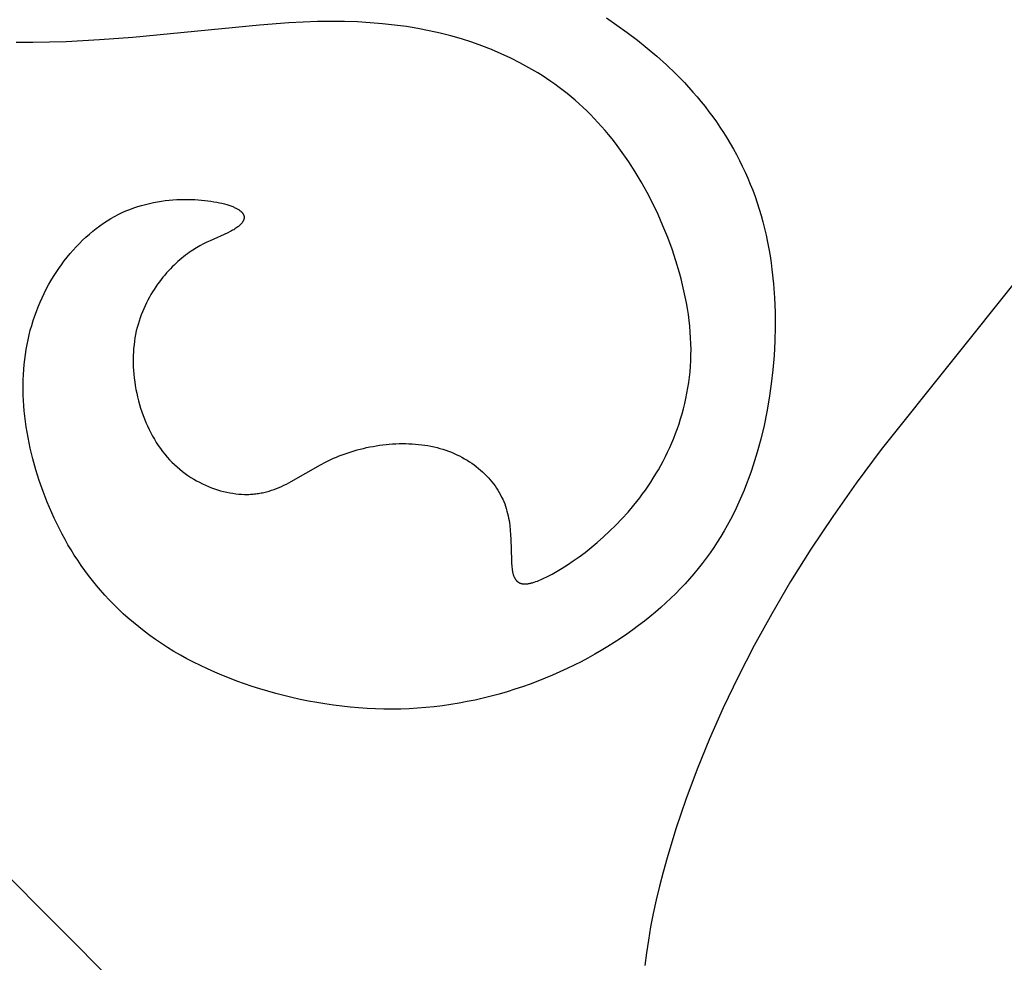
# Model space of a CAD drawing. Units: millimetres. Extents: x -56 to 56, y -80 to 87.
# Drawn here: x -20 to -5, y -52 to -38 of the extents above; entities that cross this region are included whole.
import ezdxf

# ---------------------------------------------------------------- set-up
doc = ezdxf.new("R2010")
doc.units = ezdxf.units.MM
doc.header["$MEASUREMENT"] = 0
doc.layers.add('Default', color=18, linetype='Continuous')

msp = doc.modelspace()

# ---------------------------------------------------------------- linework, layer by layer
at = {"layer": 'Default', "color": 5}
for p, q in [((-11.253, -38.131), (-11.1, -38.235)), ((-16.344, -38.234), (-18.204, -38.415)), ((-15.911, -38.202), (-16.344, -38.234)), ((-15.701, -38.191), (-15.911, -38.202)), ((-15.495, -38.184), (-15.701, -38.191)), ((-15.295, -38.181), (-15.495, -38.184)), ((-15.099, -38.183), (-15.295, -38.181)), ((-14.908, -38.189), (-15.099, -38.183)), ((-14.722, -38.2), (-14.908, -38.189)), ((-14.54, -38.215), (-14.722, -38.2)), ((-14.362, -38.234), (-14.54, -38.215)), ((-14.189, -38.258), (-14.362, -38.234)), ((-14.019, -38.285), (-14.189, -38.258)), ((-11.1, -38.235), (-10.948, -38.343)), ((-18.204, -38.415), (-18.69, -38.453)), ((-13.854, -38.317), (-14.019, -38.285)), ((-13.693, -38.354), (-13.854, -38.317)), ((-13.535, -38.394), (-13.693, -38.354)), ((-13.38, -38.438), (-13.535, -38.394)), ((-10.948, -38.343), (-10.8, -38.455)), ((-19.668, -38.49), (-19.913, -38.49)), ((-19.178, -38.479), (-19.668, -38.49)), ((-18.69, -38.453), (-19.178, -38.479)), ((-13.229, -38.486), (-13.38, -38.438)), ((-13.082, -38.539), (-13.229, -38.486)), ((-12.938, -38.595), (-13.082, -38.539)), ((-10.8, -38.455), (-10.654, -38.572)), ((-12.796, -38.655), (-12.938, -38.595)), ((-12.658, -38.719), (-12.796, -38.655)), ((-10.654, -38.572), (-10.512, -38.692)), ((-10.512, -38.692), (-10.374, -38.817)), ((-12.522, -38.787), (-12.658, -38.719)), ((-12.39, -38.86), (-12.522, -38.787)), ((-10.374, -38.817), (-10.24, -38.946)), ((-12.26, -38.936), (-12.39, -38.86)), ((-12.196, -38.976), (-12.26, -38.936)), ((-12.133, -39.017), (-12.196, -38.976)), ((-10.24, -38.946), (-10.11, -39.079)), ((-12.071, -39.06), (-12.133, -39.017)), ((-12.009, -39.103), (-12.071, -39.06)), ((-11.948, -39.148), (-12.009, -39.103)), ((-11.888, -39.193), (-11.948, -39.148)), ((-10.11, -39.079), (-9.985, -39.217)), ((-11.829, -39.24), (-11.888, -39.193)), ((-11.77, -39.289), (-11.829, -39.24)), ((-11.712, -39.338), (-11.77, -39.289)), ((-9.985, -39.217), (-9.925, -39.287)), ((-9.925, -39.287), (-9.865, -39.359)), ((-11.654, -39.389), (-11.712, -39.338)), ((-11.598, -39.441), (-11.654, -39.389)), ((-9.865, -39.359), (-9.807, -39.431)), ((-9.807, -39.431), (-9.75, -39.505)), ((-11.542, -39.494), (-11.598, -39.441)), ((-11.487, -39.548), (-11.542, -39.494)), ((-11.432, -39.604), (-11.487, -39.548)), ((-9.75, -39.505), (-9.695, -39.58)), ((-9.695, -39.58), (-9.64, -39.656)), ((-11.378, -39.662), (-11.432, -39.604)), ((-11.325, -39.72), (-11.378, -39.662)), ((-11.273, -39.78), (-11.325, -39.72)), ((-9.64, -39.656), (-9.588, -39.733)), ((-11.221, -39.842), (-11.273, -39.78)), ((-11.17, -39.904), (-11.221, -39.842)), ((-9.588, -39.733), (-9.536, -39.811)), ((-9.536, -39.811), (-9.486, -39.891)), ((-11.12, -39.969), (-11.17, -39.904)), ((-11.022, -40.102), (-11.12, -39.969)), ((-9.486, -39.891), (-9.438, -39.971)), ((-9.438, -39.971), (-9.391, -40.053)), ((-30.67, -40.084), (-15.821, -54.932)), ((-10.926, -40.24), (-11.022, -40.102)), ((-9.391, -40.053), (-9.346, -40.135)), ((-9.346, -40.135), (-9.302, -40.219)), ((-10.833, -40.385), (-10.926, -40.24)), ((-9.302, -40.219), (-9.26, -40.304)), ((-10.744, -40.535), (-10.833, -40.385)), ((-9.26, -40.304), (-9.219, -40.391)), ((-9.219, -40.391), (-9.18, -40.478)), ((-10.658, -40.691), (-10.744, -40.535)), ((-9.18, -40.478), (-9.143, -40.567)), ((-9.143, -40.567), (-9.108, -40.657)), ((-10.575, -40.85), (-10.658, -40.691)), ((-9.108, -40.657), (-9.074, -40.748)), ((-18.131, -40.897), (-18.073, -40.88)), ((-18.073, -40.88), (-18.015, -40.864)), ((-18.015, -40.864), (-17.957, -40.85)), ((-17.957, -40.85), (-17.899, -40.838)), ((-17.899, -40.838), (-17.842, -40.827)), ((-17.842, -40.827), (-17.784, -40.818)), ((-17.784, -40.818), (-17.727, -40.81)), ((-17.727, -40.81), (-17.67, -40.804)), ((-17.67, -40.804), (-17.614, -40.799)), ((-17.614, -40.799), (-17.558, -40.795)), ((-17.558, -40.795), (-17.504, -40.793)), ((-17.504, -40.793), (-17.449, -40.791)), ((-17.449, -40.791), (-17.396, -40.791)), ((-17.396, -40.791), (-17.344, -40.792)), ((-17.344, -40.792), (-17.293, -40.794)), ((-17.293, -40.794), (-17.243, -40.798)), ((-17.243, -40.798), (-17.194, -40.801)), ((-17.194, -40.801), (-17.147, -40.806)), ((-17.147, -40.806), (-17.1, -40.812)), ((-17.1, -40.812), (-17.056, -40.818)), ((-17.056, -40.818), (-17.013, -40.825)), ((-17.013, -40.825), (-16.972, -40.833)), ((-16.972, -40.833), (-16.932, -40.841)), ((-16.932, -40.841), (-16.895, -40.849)), ((-16.895, -40.849), (-16.859, -40.859)), ((-16.859, -40.859), (-16.825, -40.868)), ((-16.825, -40.868), (-16.794, -40.878)), ((-16.794, -40.878), (-16.764, -40.888)), ((-10.497, -41.014), (-10.575, -40.85)), ((-9.074, -40.748), (-9.042, -40.84)), ((-9.042, -40.84), (-9.012, -40.933)), ((-18.471, -41.043), (-18.416, -41.014)), ((-18.416, -41.014), (-18.36, -40.986)), ((-18.36, -40.986), (-18.303, -40.961)), ((-18.303, -40.961), (-18.246, -40.938)), ((-18.246, -40.938), (-18.189, -40.917)), ((-18.189, -40.917), (-18.131, -40.897)), ((-16.764, -40.888), (-16.737, -40.898)), ((-16.737, -40.898), (-16.725, -40.903)), ((-16.725, -40.903), (-16.713, -40.909)), ((-16.713, -40.909), (-16.701, -40.914)), ((-16.701, -40.914), (-16.69, -40.919)), ((-16.69, -40.919), (-16.679, -40.925)), ((-16.679, -40.925), (-16.67, -40.93)), ((-16.67, -40.93), (-16.66, -40.936)), ((-16.66, -40.936), (-16.651, -40.941)), ((-16.651, -40.941), (-16.643, -40.947)), ((-16.643, -40.947), (-16.635, -40.952)), ((-16.635, -40.952), (-16.627, -40.958)), ((-16.627, -40.958), (-16.624, -40.961)), ((-16.624, -40.961), (-16.62, -40.964)), ((-16.62, -40.964), (-16.617, -40.967)), ((-16.617, -40.967), (-16.614, -40.969)), ((-16.614, -40.969), (-16.611, -40.972)), ((-16.611, -40.972), (-16.608, -40.975)), ((-16.608, -40.975), (-16.605, -40.978)), ((-16.605, -40.978), (-16.603, -40.981)), ((-16.603, -40.981), (-16.6, -40.984)), ((-16.6, -40.984), (-16.597, -40.987)), ((-16.597, -40.987), (-16.595, -40.989)), ((-16.595, -40.989), (-16.593, -40.992)), ((-16.593, -40.992), (-16.591, -40.995)), ((-16.591, -40.995), (-16.589, -40.998)), ((-16.589, -40.998), (-16.587, -41.001)), ((-16.587, -41.001), (-16.585, -41.004)), ((-16.585, -41.004), (-16.583, -41.007)), ((-16.583, -41.007), (-16.582, -41.01)), ((-16.582, -41.01), (-16.58, -41.013)), ((-16.58, -41.013), (-16.579, -41.016)), ((-16.579, -41.016), (-16.577, -41.019)), ((-16.577, -41.019), (-16.576, -41.022)), ((-16.576, -41.022), (-16.575, -41.024)), ((-16.575, -41.024), (-16.574, -41.027)), ((-10.424, -41.181), (-10.497, -41.014)), ((-9.012, -40.933), (-8.984, -41.028)), ((-18.687, -41.179), (-18.634, -41.142)), ((-18.634, -41.142), (-18.58, -41.107)), ((-18.58, -41.107), (-18.526, -41.074)), ((-18.526, -41.074), (-18.471, -41.043)), ((-16.629, -41.167), (-16.635, -41.172)), ((-16.624, -41.161), (-16.629, -41.167)), ((-16.618, -41.156), (-16.624, -41.161)), ((-16.613, -41.15), (-16.618, -41.156)), ((-16.608, -41.144), (-16.613, -41.15)), ((-16.604, -41.138), (-16.608, -41.144)), ((-16.599, -41.133), (-16.604, -41.138)), ((-16.595, -41.127), (-16.599, -41.133)), ((-16.593, -41.124), (-16.595, -41.127)), ((-16.591, -41.121), (-16.593, -41.124)), ((-16.589, -41.118), (-16.591, -41.121)), ((-16.588, -41.115), (-16.589, -41.118)), ((-16.586, -41.113), (-16.588, -41.115)), ((-16.584, -41.11), (-16.586, -41.113)), ((-16.583, -41.107), (-16.584, -41.11)), ((-16.582, -41.104), (-16.583, -41.107)), ((-16.58, -41.101), (-16.582, -41.104)), ((-16.579, -41.098), (-16.58, -41.101)), ((-16.578, -41.095), (-16.579, -41.098)), ((-16.577, -41.092), (-16.578, -41.095)), ((-16.576, -41.089), (-16.577, -41.092)), ((-16.575, -41.086), (-16.576, -41.089)), ((-16.574, -41.083), (-16.575, -41.086)), ((-16.574, -41.027), (-16.573, -41.03)), ((-16.573, -41.08), (-16.574, -41.083)), ((-16.573, -41.03), (-16.573, -41.033)), ((-16.573, -41.033), (-16.572, -41.036)), ((-16.572, -41.077), (-16.573, -41.08)), ((-16.572, -41.036), (-16.571, -41.039)), ((-16.571, -41.072), (-16.572, -41.074)), ((-16.572, -41.074), (-16.572, -41.077)), ((-16.571, -41.039), (-16.571, -41.042)), ((-16.571, -41.042), (-16.57, -41.045)), ((-16.57, -41.066), (-16.571, -41.069)), ((-16.571, -41.069), (-16.571, -41.072)), ((-16.57, -41.045), (-16.57, -41.048)), ((-16.57, -41.048), (-16.57, -41.051)), ((-16.57, -41.051), (-16.57, -41.054)), ((-16.57, -41.054), (-16.57, -41.057)), ((-16.57, -41.057), (-16.57, -41.06)), ((-16.57, -41.06), (-16.57, -41.063)), ((-16.57, -41.063), (-16.57, -41.066)), ((-8.984, -41.028), (-8.958, -41.123)), ((-8.958, -41.123), (-8.933, -41.22)), ((-18.89, -41.344), (-18.84, -41.301)), ((-18.84, -41.301), (-18.79, -41.258)), ((-18.79, -41.258), (-18.739, -41.218)), ((-18.739, -41.218), (-18.687, -41.179)), ((-16.81, -41.283), (-17.069, -41.398)), ((-16.773, -41.264), (-16.81, -41.283)), ((-16.756, -41.255), (-16.773, -41.264)), ((-16.738, -41.245), (-16.756, -41.255)), ((-16.722, -41.236), (-16.738, -41.245)), ((-16.706, -41.225), (-16.722, -41.236)), ((-16.69, -41.215), (-16.706, -41.225)), ((-16.675, -41.205), (-16.69, -41.215)), ((-16.661, -41.194), (-16.675, -41.205)), ((-16.654, -41.189), (-16.661, -41.194)), ((-16.648, -41.183), (-16.654, -41.189)), ((-16.641, -41.178), (-16.648, -41.183)), ((-16.635, -41.172), (-16.641, -41.178)), ((-10.355, -41.35), (-10.424, -41.181)), ((-8.933, -41.22), (-8.911, -41.318)), ((-19.033, -41.485), (-18.986, -41.437)), ((-18.986, -41.437), (-18.939, -41.39)), ((-18.939, -41.39), (-18.89, -41.344)), ((-17.166, -41.445), (-17.217, -41.473)), ((-17.117, -41.421), (-17.166, -41.445)), ((-17.069, -41.398), (-17.117, -41.421)), ((-10.291, -41.522), (-10.355, -41.35)), ((-8.911, -41.318), (-8.89, -41.417)), ((-8.89, -41.417), (-8.871, -41.517)), ((-19.167, -41.64), (-19.123, -41.587)), ((-19.123, -41.587), (-19.079, -41.535)), ((-19.079, -41.535), (-19.033, -41.485)), ((-17.402, -41.591), (-17.429, -41.611)), ((-17.375, -41.571), (-17.402, -41.591)), ((-17.348, -41.553), (-17.375, -41.571)), ((-17.321, -41.535), (-17.348, -41.553)), ((-17.269, -41.503), (-17.321, -41.535)), ((-17.217, -41.473), (-17.269, -41.503)), ((-10.234, -41.695), (-10.291, -41.522)), ((-8.871, -41.517), (-8.854, -41.618)), ((-19.25, -41.749), (-19.209, -41.694)), ((-19.209, -41.694), (-19.167, -41.64)), ((-17.568, -41.728), (-17.596, -41.754)), ((-17.54, -41.702), (-17.568, -41.728)), ((-17.512, -41.678), (-17.54, -41.702)), ((-17.484, -41.655), (-17.512, -41.678)), ((-17.457, -41.632), (-17.484, -41.655)), ((-17.429, -41.611), (-17.457, -41.632)), ((-10.182, -41.87), (-10.234, -41.695)), ((-8.854, -41.618), (-8.839, -41.72)), ((-8.839, -41.72), (-8.825, -41.822)), ((-19.367, -41.923), (-19.329, -41.864)), ((-19.329, -41.864), (-19.29, -41.806)), ((-19.29, -41.806), (-19.25, -41.749)), ((-17.707, -41.87), (-17.734, -41.902)), ((-17.679, -41.84), (-17.707, -41.87)), ((-17.651, -41.81), (-17.679, -41.84)), ((-17.624, -41.782), (-17.651, -41.81)), ((-17.596, -41.754), (-17.624, -41.782)), ((-10.158, -41.957), (-10.182, -41.87)), ((-8.825, -41.822), (-8.803, -42.029)), ((-19.438, -42.045), (-19.403, -41.984)), ((-19.403, -41.984), (-19.367, -41.923)), ((-17.813, -42.002), (-17.839, -42.037)), ((-17.787, -41.968), (-17.813, -42.002)), ((-17.761, -41.934), (-17.787, -41.968)), ((-17.734, -41.902), (-17.761, -41.934)), ((-10.136, -42.045), (-10.158, -41.957)), ((-8.803, -42.029), (-8.788, -42.237)), ((-5.2, -41.926), (-7.224, -44.46)), ((-19.534, -42.235), (-19.504, -42.171)), ((-19.504, -42.171), (-19.472, -42.108)), ((-19.472, -42.108), (-19.438, -42.045)), ((-17.913, -42.149), (-17.937, -42.188)), ((-17.889, -42.111), (-17.913, -42.149)), ((-17.864, -42.074), (-17.889, -42.111)), ((-17.839, -42.037), (-17.864, -42.074)), ((-10.116, -42.132), (-10.136, -42.045)), ((-10.097, -42.22), (-10.116, -42.132)), ((-19.591, -42.367), (-19.564, -42.301)), ((-19.564, -42.301), (-19.534, -42.235)), ((-18.003, -42.31), (-18.023, -42.352)), ((-17.981, -42.268), (-18.003, -42.31)), ((-17.959, -42.227), (-17.981, -42.268)), ((-17.937, -42.188), (-17.959, -42.227)), ((-10.08, -42.307), (-10.097, -42.22)), ((-10.065, -42.394), (-10.08, -42.307)), ((-8.788, -42.237), (-8.78, -42.447)), ((-19.642, -42.501), (-19.617, -42.434)), ((-19.617, -42.434), (-19.591, -42.367)), ((-18.061, -42.439), (-18.079, -42.484)), ((-18.043, -42.395), (-18.061, -42.439)), ((-18.023, -42.352), (-18.043, -42.395)), ((-10.052, -42.481), (-10.065, -42.394)), ((-8.78, -42.447), (-8.778, -42.658)), ((-19.686, -42.639), (-19.665, -42.57)), ((-19.665, -42.57), (-19.642, -42.501)), ((-18.111, -42.577), (-18.125, -42.624)), ((-18.095, -42.53), (-18.111, -42.577)), ((-18.079, -42.484), (-18.095, -42.53)), ((-10.04, -42.567), (-10.052, -42.481)), ((-10.031, -42.653), (-10.04, -42.567)), ((-19.723, -42.779), (-19.706, -42.709)), ((-19.706, -42.709), (-19.686, -42.639)), ((-18.151, -42.721), (-18.161, -42.771)), ((-18.139, -42.672), (-18.151, -42.721)), ((-18.125, -42.624), (-18.139, -42.672)), ((-10.023, -42.739), (-10.031, -42.653)), ((-10.018, -42.824), (-10.023, -42.739)), ((-8.778, -42.658), (-8.783, -42.869)), ((-19.754, -42.922), (-19.74, -42.85)), ((-19.74, -42.85), (-19.723, -42.779)), ((-18.179, -42.872), (-18.185, -42.924)), ((-18.171, -42.821), (-18.179, -42.872)), ((-18.161, -42.771), (-18.171, -42.821)), ((-10.014, -42.908), (-10.018, -42.824)), ((-8.783, -42.869), (-8.794, -43.08)), ((-19.778, -43.066), (-19.767, -42.994)), ((-19.767, -42.994), (-19.754, -42.922)), ((-18.194, -43.029), (-18.196, -43.083)), ((-18.19, -42.976), (-18.194, -43.029)), ((-18.185, -42.924), (-18.19, -42.976)), ((-10.013, -42.992), (-10.014, -42.908)), ((-10.014, -43.075), (-10.013, -42.992)), ((-19.796, -43.213), (-19.788, -43.139)), ((-19.788, -43.139), (-19.778, -43.066)), ((-18.196, -43.083), (-18.197, -43.137)), ((-18.197, -43.137), (-18.197, -43.192)), ((-18.197, -43.192), (-18.195, -43.246)), ((-10.021, -43.239), (-10.016, -43.157)), ((-10.016, -43.157), (-10.014, -43.075)), ((-8.794, -43.08), (-8.812, -43.29)), ((-19.807, -43.362), (-19.802, -43.287)), ((-19.802, -43.287), (-19.796, -43.213)), ((-18.195, -43.246), (-18.192, -43.301)), ((-18.192, -43.301), (-18.188, -43.357)), ((-10.036, -43.399), (-10.027, -43.319)), ((-10.027, -43.319), (-10.021, -43.239)), ((-8.812, -43.29), (-8.836, -43.498)), ((-19.811, -43.512), (-19.81, -43.437)), ((-19.81, -43.437), (-19.807, -43.362)), ((-18.188, -43.357), (-18.182, -43.412)), ((-18.182, -43.412), (-18.175, -43.468)), ((-18.175, -43.468), (-18.166, -43.523)), ((-10.058, -43.557), (-10.046, -43.479)), ((-10.046, -43.479), (-10.036, -43.399)), ((-19.811, -43.588), (-19.811, -43.512)), ((-19.809, -43.664), (-19.811, -43.588)), ((-18.166, -43.523), (-18.156, -43.578)), ((-18.156, -43.578), (-18.145, -43.634)), ((-10.072, -43.635), (-10.058, -43.557)), ((-8.836, -43.498), (-8.865, -43.705)), ((-19.806, -43.741), (-19.809, -43.664)), ((-19.801, -43.817), (-19.806, -43.741)), ((-18.145, -43.634), (-18.133, -43.689)), ((-18.133, -43.689), (-18.119, -43.744)), ((-18.119, -43.744), (-18.104, -43.798)), ((-10.104, -43.787), (-10.087, -43.711)), ((-10.087, -43.711), (-10.072, -43.635)), ((-8.865, -43.705), (-8.901, -43.909)), ((-19.795, -43.895), (-19.801, -43.817)), ((-19.787, -43.972), (-19.795, -43.895)), ((-18.104, -43.798), (-18.088, -43.852)), ((-18.088, -43.852), (-18.07, -43.906)), ((-18.07, -43.906), (-18.052, -43.959)), ((-10.143, -43.937), (-10.123, -43.862)), ((-10.123, -43.862), (-10.104, -43.787)), ((-8.901, -43.909), (-8.942, -44.11)), ((-19.778, -44.05), (-19.787, -43.972)), ((-19.767, -44.128), (-19.778, -44.05)), ((-18.052, -43.959), (-18.032, -44.011)), ((-18.032, -44.011), (-18.01, -44.063)), ((-10.188, -44.083), (-10.165, -44.01)), ((-10.165, -44.01), (-10.143, -43.937)), ((-19.754, -44.206), (-19.767, -44.128)), ((-18.01, -44.063), (-17.988, -44.114)), ((-17.988, -44.114), (-17.964, -44.164)), ((-17.964, -44.164), (-17.94, -44.214)), ((-10.239, -44.225), (-10.213, -44.154)), ((-10.213, -44.154), (-10.188, -44.083)), ((-8.942, -44.11), (-8.989, -44.307)), ((-19.74, -44.284), (-19.754, -44.206)), ((-19.725, -44.363), (-19.74, -44.284)), ((-17.94, -44.214), (-17.914, -44.262)), ((-17.914, -44.262), (-17.886, -44.31)), ((-17.886, -44.31), (-17.858, -44.356)), ((-10.295, -44.363), (-10.267, -44.295)), ((-10.267, -44.295), (-10.239, -44.225)), ((-8.989, -44.307), (-9.041, -44.5)), ((-19.708, -44.441), (-19.725, -44.363)), ((-19.67, -44.599), (-19.708, -44.441)), ((-17.858, -44.356), (-17.829, -44.401)), ((-17.829, -44.401), (-17.798, -44.445)), ((-17.798, -44.445), (-17.766, -44.488)), ((-17.766, -44.488), (-17.733, -44.53)), ((-15.045, -44.507), (-15, -44.492)), ((-15, -44.492), (-14.956, -44.479)), ((-14.956, -44.479), (-14.91, -44.466)), ((-14.91, -44.466), (-14.865, -44.454)), ((-14.865, -44.454), (-14.818, -44.443)), ((-14.818, -44.443), (-14.772, -44.432)), ((-14.772, -44.432), (-14.725, -44.422)), ((-14.725, -44.422), (-14.678, -44.414)), ((-14.678, -44.414), (-14.63, -44.406)), ((-14.63, -44.406), (-14.583, -44.398)), ((-14.583, -44.398), (-14.535, -44.392)), ((-14.535, -44.392), (-14.487, -44.387)), ((-14.487, -44.387), (-14.439, -44.382)), ((-14.439, -44.382), (-14.391, -44.378)), ((-14.391, -44.378), (-14.343, -44.376)), ((-14.343, -44.376), (-14.295, -44.374)), ((-14.295, -44.374), (-14.247, -44.373)), ((-14.247, -44.373), (-14.199, -44.373)), ((-14.199, -44.373), (-14.152, -44.375)), ((-14.152, -44.375), (-14.104, -44.377)), ((-14.104, -44.377), (-14.057, -44.38)), ((-14.057, -44.38), (-14.011, -44.384)), ((-14.011, -44.384), (-13.964, -44.389)), ((-13.964, -44.389), (-13.918, -44.395)), ((-13.918, -44.395), (-13.873, -44.403)), ((-13.873, -44.403), (-13.828, -44.411)), ((-13.828, -44.411), (-13.783, -44.421)), ((-13.783, -44.421), (-13.739, -44.431)), ((-13.739, -44.431), (-13.696, -44.443)), ((-13.696, -44.443), (-13.653, -44.456)), ((-13.653, -44.456), (-13.611, -44.47)), ((-13.611, -44.47), (-13.569, -44.485)), ((-13.569, -44.485), (-13.528, -44.501)), ((-10.356, -44.498), (-10.325, -44.431)), ((-10.325, -44.431), (-10.295, -44.363)), ((-7.224, -44.46), (-7.591, -44.954)), ((-19.626, -44.757), (-19.67, -44.599)), ((-17.733, -44.53), (-17.699, -44.57)), ((-17.699, -44.57), (-17.664, -44.609)), ((-17.664, -44.609), (-17.628, -44.646)), ((-15.375, -44.646), (-15.297, -44.607)), ((-15.297, -44.607), (-15.256, -44.589)), ((-15.256, -44.589), (-15.215, -44.571)), ((-15.215, -44.571), (-15.174, -44.554)), ((-15.174, -44.554), (-15.131, -44.538)), ((-15.131, -44.538), (-15.088, -44.522)), ((-15.088, -44.522), (-15.045, -44.507)), ((-13.528, -44.501), (-13.488, -44.518)), ((-13.488, -44.518), (-13.449, -44.536)), ((-13.449, -44.536), (-13.41, -44.554)), ((-13.41, -44.554), (-13.373, -44.574)), ((-13.373, -44.574), (-13.336, -44.595)), ((-13.336, -44.595), (-13.299, -44.616)), ((-13.299, -44.616), (-13.264, -44.639)), ((-10.457, -44.693), (-10.422, -44.629)), ((-10.422, -44.629), (-10.389, -44.564)), ((-10.389, -44.564), (-10.356, -44.498)), ((-9.041, -44.5), (-9.099, -44.689)), ((-19.576, -44.915), (-19.626, -44.757)), ((-17.628, -44.646), (-17.591, -44.682)), ((-17.591, -44.682), (-17.553, -44.716)), ((-17.553, -44.716), (-17.514, -44.749)), ((-17.514, -44.749), (-17.474, -44.781)), ((-17.474, -44.781), (-17.434, -44.811)), ((-15.88, -44.93), (-15.451, -44.686)), ((-15.451, -44.686), (-15.375, -44.646)), ((-13.264, -44.639), (-13.229, -44.662)), ((-13.229, -44.662), (-13.196, -44.686)), ((-13.196, -44.686), (-13.163, -44.711)), ((-13.163, -44.711), (-13.131, -44.736)), ((-13.131, -44.736), (-13.1, -44.763)), ((-13.1, -44.763), (-13.07, -44.789)), ((-10.529, -44.818), (-10.492, -44.756)), ((-10.492, -44.756), (-10.457, -44.693)), ((-9.099, -44.689), (-9.13, -44.782)), ((-19.52, -45.074), (-19.576, -44.915)), ((-17.434, -44.811), (-17.393, -44.84)), ((-17.393, -44.84), (-17.351, -44.868)), ((-17.351, -44.868), (-17.309, -44.894)), ((-17.309, -44.894), (-17.266, -44.918)), ((-17.266, -44.918), (-17.223, -44.941)), ((-13.07, -44.789), (-13.041, -44.817)), ((-13.041, -44.817), (-13.013, -44.845)), ((-13.013, -44.845), (-12.986, -44.874)), ((-12.986, -44.874), (-12.96, -44.903)), ((-12.96, -44.903), (-12.935, -44.933)), ((-10.604, -44.939), (-10.566, -44.879)), ((-10.566, -44.879), (-10.529, -44.818)), ((-9.163, -44.874), (-9.197, -44.965)), ((-9.13, -44.782), (-9.163, -44.874)), ((-17.223, -44.941), (-17.18, -44.963)), ((-17.18, -44.963), (-17.136, -44.984)), ((-17.136, -44.984), (-17.092, -45.002)), ((-17.092, -45.002), (-17.048, -45.02)), ((-17.048, -45.02), (-17.003, -45.036)), ((-17.003, -45.036), (-16.959, -45.051)), ((-16.959, -45.051), (-16.914, -45.064)), ((-16.914, -45.064), (-16.87, -45.076)), ((-16.24, -45.08), (-16.203, -45.069)), ((-16.203, -45.069), (-16.166, -45.057)), ((-16.166, -45.057), (-16.129, -45.044)), ((-16.129, -45.044), (-16.093, -45.03)), ((-16.093, -45.03), (-16.056, -45.015)), ((-16.056, -45.015), (-16.021, -45)), ((-16.021, -45), (-15.985, -44.983)), ((-15.985, -44.983), (-15.95, -44.966)), ((-15.95, -44.966), (-15.88, -44.93)), ((-12.935, -44.933), (-12.911, -44.964)), ((-12.911, -44.964), (-12.888, -44.995)), ((-12.888, -44.995), (-12.866, -45.026)), ((-12.866, -45.026), (-12.845, -45.058)), ((-12.845, -45.058), (-12.826, -45.091)), ((-10.724, -45.111), (-10.683, -45.055)), ((-10.683, -45.055), (-10.643, -44.997)), ((-10.643, -44.997), (-10.604, -44.939)), ((-9.233, -45.054), (-9.27, -45.143)), ((-9.197, -44.965), (-9.233, -45.054)), ((-7.591, -44.954), (-7.933, -45.441)), ((-19.459, -45.232), (-19.52, -45.074)), ((-16.87, -45.076), (-16.825, -45.086)), ((-16.825, -45.086), (-16.781, -45.095)), ((-16.781, -45.095), (-16.737, -45.102)), ((-16.737, -45.102), (-16.693, -45.108)), ((-16.693, -45.108), (-16.649, -45.113)), ((-16.649, -45.113), (-16.606, -45.116)), ((-16.606, -45.116), (-16.563, -45.118)), ((-16.563, -45.118), (-16.52, -45.118)), ((-16.52, -45.118), (-16.499, -45.118)), ((-16.499, -45.118), (-16.478, -45.117)), ((-16.478, -45.117), (-16.458, -45.116)), ((-16.458, -45.116), (-16.437, -45.114)), ((-16.437, -45.114), (-16.417, -45.112)), ((-16.417, -45.112), (-16.397, -45.11)), ((-16.397, -45.11), (-16.376, -45.107)), ((-16.376, -45.107), (-16.357, -45.104)), ((-16.357, -45.104), (-16.337, -45.101)), ((-16.337, -45.101), (-16.317, -45.097)), ((-16.317, -45.097), (-16.298, -45.093)), ((-16.298, -45.093), (-16.279, -45.089)), ((-16.279, -45.089), (-16.24, -45.08)), ((-12.826, -45.091), (-12.808, -45.123)), ((-12.808, -45.123), (-12.791, -45.157)), ((-12.791, -45.157), (-12.775, -45.19)), ((-12.775, -45.19), (-12.76, -45.224)), ((-10.85, -45.274), (-10.765, -45.167)), ((-10.765, -45.167), (-10.724, -45.111)), ((-9.27, -45.143), (-9.309, -45.231)), ((-19.392, -45.39), (-19.459, -45.232)), ((-12.76, -45.224), (-12.746, -45.258)), ((-12.746, -45.258), (-12.734, -45.292)), ((-12.734, -45.292), (-12.723, -45.327)), ((-12.723, -45.327), (-12.713, -45.362)), ((-10.937, -45.377), (-10.85, -45.274)), ((-9.349, -45.318), (-9.391, -45.403)), ((-9.309, -45.231), (-9.349, -45.318)), ((-19.356, -45.468), (-19.392, -45.39)), ((-19.319, -45.547), (-19.356, -45.468)), ((-12.713, -45.362), (-12.704, -45.397)), ((-12.704, -45.397), (-12.696, -45.432)), ((-12.696, -45.432), (-12.689, -45.467)), ((-12.689, -45.467), (-12.682, -45.502)), ((-12.682, -45.502), (-12.677, -45.537)), ((-11.116, -45.57), (-11.026, -45.476)), ((-11.026, -45.476), (-10.937, -45.377)), ((-9.435, -45.488), (-9.481, -45.572)), ((-9.391, -45.403), (-9.435, -45.488)), ((-7.933, -45.441), (-8.253, -45.922)), ((-19.28, -45.625), (-19.319, -45.547)), ((-19.24, -45.702), (-19.28, -45.625)), ((-12.677, -45.537), (-12.672, -45.572)), ((-12.672, -45.572), (-12.664, -45.641)), ((-12.664, -45.641), (-12.659, -45.71)), ((-11.207, -45.659), (-11.116, -45.57)), ((-9.481, -45.572), (-9.528, -45.654)), ((-19.197, -45.78), (-19.24, -45.702)), ((-19.154, -45.857), (-19.197, -45.78)), ((-12.659, -45.71), (-12.655, -45.777)), ((-12.655, -45.777), (-12.648, -46.083)), ((-11.388, -45.823), (-11.298, -45.743)), ((-11.298, -45.743), (-11.207, -45.659)), ((-9.577, -45.736), (-9.627, -45.817)), ((-9.528, -45.654), (-9.577, -45.736)), ((-19.108, -45.933), (-19.154, -45.857)), ((-19.061, -46.009), (-19.108, -45.933)), ((-11.567, -45.968), (-11.478, -45.898)), ((-11.478, -45.898), (-11.388, -45.823)), ((-9.68, -45.897), (-9.734, -45.975)), ((-9.627, -45.817), (-9.68, -45.897)), ((-8.253, -45.922), (-8.551, -46.398)), ((-19.011, -46.085), (-19.061, -46.009)), ((-11.74, -46.094), (-11.655, -46.034)), ((-11.655, -46.034), (-11.567, -45.968)), ((-9.79, -46.053), (-9.848, -46.13)), ((-9.734, -45.975), (-9.79, -46.053)), ((-18.96, -46.16), (-19.011, -46.085)), ((-18.907, -46.234), (-18.96, -46.16)), ((-12.648, -46.083), (-12.645, -46.135)), ((-12.645, -46.135), (-12.643, -46.16)), ((-12.643, -46.16), (-12.641, -46.184)), ((-12.641, -46.184), (-12.639, -46.207)), ((-12.639, -46.207), (-12.636, -46.229)), ((-11.978, -46.246), (-11.902, -46.2)), ((-11.902, -46.2), (-11.823, -46.15)), ((-11.823, -46.15), (-11.74, -46.094)), ((-9.908, -46.206), (-9.97, -46.281)), ((-9.848, -46.13), (-9.908, -46.206)), ((-18.853, -46.308), (-18.907, -46.234)), ((-18.796, -46.381), (-18.853, -46.308)), ((-12.636, -46.229), (-12.634, -46.239)), ((-12.634, -46.239), (-12.632, -46.25)), ((-12.632, -46.25), (-12.63, -46.26)), ((-12.63, -46.26), (-12.628, -46.269)), ((-12.628, -46.269), (-12.625, -46.279)), ((-12.625, -46.279), (-12.623, -46.288)), ((-12.623, -46.288), (-12.62, -46.297)), ((-12.62, -46.297), (-12.617, -46.306)), ((-12.617, -46.306), (-12.614, -46.314)), ((-12.614, -46.314), (-12.611, -46.322)), ((-12.611, -46.322), (-12.608, -46.33)), ((-12.608, -46.33), (-12.604, -46.337)), ((-12.604, -46.337), (-12.602, -46.341)), ((-12.602, -46.341), (-12.6, -46.344)), ((-12.6, -46.344), (-12.598, -46.348)), ((-12.598, -46.348), (-12.596, -46.351)), ((-12.596, -46.351), (-12.594, -46.355)), ((-12.594, -46.355), (-12.592, -46.358)), ((-12.592, -46.358), (-12.59, -46.361)), ((-12.59, -46.361), (-12.588, -46.364)), ((-12.588, -46.364), (-12.586, -46.367)), ((-12.586, -46.367), (-12.584, -46.37)), ((-12.584, -46.37), (-12.581, -46.373)), ((-12.238, -46.378), (-12.21, -46.366)), ((-12.21, -46.366), (-12.18, -46.353)), ((-12.18, -46.353), (-12.118, -46.322)), ((-12.118, -46.322), (-12.05, -46.287)), ((-12.05, -46.287), (-11.978, -46.246)), ((-10.033, -46.355), (-10.099, -46.428)), ((-9.97, -46.281), (-10.033, -46.355)), ((-18.737, -46.453), (-18.796, -46.381)), ((-18.677, -46.525), (-18.737, -46.453)), ((-12.581, -46.373), (-12.579, -46.376)), ((-12.579, -46.376), (-12.577, -46.379)), ((-12.577, -46.379), (-12.574, -46.382)), ((-12.574, -46.382), (-12.572, -46.384)), ((-12.572, -46.384), (-12.569, -46.387)), ((-12.569, -46.387), (-12.567, -46.389)), ((-12.567, -46.389), (-12.564, -46.392)), ((-12.564, -46.392), (-12.561, -46.394)), ((-12.561, -46.394), (-12.559, -46.397)), ((-12.559, -46.397), (-12.556, -46.399)), ((-12.556, -46.399), (-12.553, -46.401)), ((-12.553, -46.401), (-12.55, -46.403)), ((-12.55, -46.403), (-12.547, -46.405)), ((-12.547, -46.405), (-12.544, -46.407)), ((-12.544, -46.407), (-12.541, -46.409)), ((-12.541, -46.409), (-12.538, -46.411)), ((-12.538, -46.411), (-12.535, -46.412)), ((-12.535, -46.412), (-12.532, -46.414)), ((-12.532, -46.414), (-12.529, -46.415)), ((-12.529, -46.415), (-12.525, -46.417)), ((-12.525, -46.417), (-12.522, -46.418)), ((-12.522, -46.418), (-12.519, -46.42)), ((-12.519, -46.42), (-12.515, -46.421)), ((-12.515, -46.421), (-12.512, -46.422)), ((-12.512, -46.422), (-12.508, -46.423)), ((-12.508, -46.423), (-12.504, -46.424)), ((-12.504, -46.424), (-12.501, -46.425)), ((-12.501, -46.425), (-12.497, -46.426)), ((-12.497, -46.426), (-12.493, -46.427)), ((-12.493, -46.427), (-12.489, -46.428)), ((-12.489, -46.428), (-12.485, -46.428)), ((-12.485, -46.428), (-12.481, -46.429)), ((-12.481, -46.429), (-12.477, -46.43)), ((-12.477, -46.43), (-12.473, -46.43)), ((-12.473, -46.43), (-12.469, -46.43)), ((-12.469, -46.43), (-12.465, -46.431)), ((-12.465, -46.431), (-12.461, -46.431)), ((-12.461, -46.431), (-12.456, -46.431)), ((-12.456, -46.431), (-12.452, -46.431)), ((-12.452, -46.431), (-12.443, -46.431)), ((-12.443, -46.431), (-12.434, -46.431)), ((-12.434, -46.431), (-12.424, -46.43)), ((-12.424, -46.43), (-12.415, -46.429)), ((-12.415, -46.429), (-12.405, -46.428)), ((-12.405, -46.428), (-12.395, -46.426)), ((-12.395, -46.426), (-12.384, -46.424)), ((-12.384, -46.424), (-12.374, -46.422)), ((-12.374, -46.422), (-12.363, -46.42)), ((-12.363, -46.42), (-12.351, -46.417)), ((-12.351, -46.417), (-12.34, -46.414)), ((-12.34, -46.414), (-12.328, -46.411)), ((-12.328, -46.411), (-12.316, -46.407)), ((-12.316, -46.407), (-12.291, -46.398)), ((-12.291, -46.398), (-12.265, -46.389)), ((-12.265, -46.389), (-12.238, -46.378)), ((-10.167, -46.5), (-10.236, -46.571)), ((-10.099, -46.428), (-10.167, -46.5)), ((-8.551, -46.398), (-8.828, -46.868)), ((-18.614, -46.595), (-18.677, -46.525)), ((-18.549, -46.665), (-18.614, -46.595)), ((-10.308, -46.641), (-10.382, -46.71)), ((-10.236, -46.571), (-10.308, -46.641)), ((-18.482, -46.734), (-18.549, -46.665)), ((-18.413, -46.802), (-18.482, -46.734)), ((-18.342, -46.869), (-18.413, -46.802)), ((-10.457, -46.779), (-10.535, -46.846)), ((-10.382, -46.71), (-10.457, -46.779)), ((-18.269, -46.935), (-18.342, -46.869)), ((-18.193, -46.999), (-18.269, -46.935)), ((-10.615, -46.913), (-10.697, -46.978)), ((-10.535, -46.846), (-10.615, -46.913)), ((-8.828, -46.868), (-9.084, -47.333)), ((-18.116, -47.063), (-18.193, -46.999)), ((-18.036, -47.126), (-18.116, -47.063)), ((-10.782, -47.043), (-10.868, -47.106)), ((-10.697, -46.978), (-10.782, -47.043)), ((-17.953, -47.187), (-18.036, -47.126)), ((-17.868, -47.247), (-17.953, -47.187)), ((-11.047, -47.23), (-11.139, -47.291)), ((-10.956, -47.169), (-11.047, -47.23)), ((-10.868, -47.106), (-10.956, -47.169)), ((-17.781, -47.306), (-17.868, -47.247)), ((-17.692, -47.363), (-17.781, -47.306)), ((-17.6, -47.42), (-17.692, -47.363)), ((-11.233, -47.35), (-11.329, -47.407)), ((-11.139, -47.291), (-11.233, -47.35)), ((-9.084, -47.333), (-9.321, -47.794)), ((-17.505, -47.474), (-17.6, -47.42)), ((-17.409, -47.528), (-17.505, -47.474)), ((-11.525, -47.518), (-11.626, -47.572)), ((-11.426, -47.463), (-11.525, -47.518)), ((-11.329, -47.407), (-11.426, -47.463)), ((-17.31, -47.579), (-17.409, -47.528)), ((-17.209, -47.63), (-17.31, -47.579)), ((-17.106, -47.678), (-17.209, -47.63)), ((-11.728, -47.624), (-11.832, -47.674)), ((-11.626, -47.572), (-11.728, -47.624)), ((-17.001, -47.725), (-17.106, -47.678)), ((-16.894, -47.771), (-17.001, -47.725)), ((-16.786, -47.814), (-16.894, -47.771)), ((-16.676, -47.856), (-16.786, -47.814)), ((-12.153, -47.815), (-12.262, -47.858)), ((-12.044, -47.77), (-12.153, -47.815)), ((-11.938, -47.723), (-12.044, -47.77)), ((-11.832, -47.674), (-11.938, -47.723)), ((-9.321, -47.794), (-9.54, -48.251)), ((-16.564, -47.897), (-16.676, -47.856)), ((-16.451, -47.935), (-16.564, -47.897)), ((-16.337, -47.971), (-16.451, -47.935)), ((-12.485, -47.939), (-12.598, -47.977)), ((-12.373, -47.9), (-12.485, -47.939)), ((-12.262, -47.858), (-12.373, -47.9)), ((-16.221, -48.006), (-16.337, -47.971)), ((-16.104, -48.039), (-16.221, -48.006)), ((-15.986, -48.069), (-16.104, -48.039)), ((-15.867, -48.098), (-15.986, -48.069)), ((-15.747, -48.124), (-15.867, -48.098)), ((-12.943, -48.077), (-13.06, -48.107)), ((-12.827, -48.046), (-12.943, -48.077)), ((-12.712, -48.013), (-12.827, -48.046)), ((-12.598, -47.977), (-12.712, -48.013)), ((-15.626, -48.149), (-15.747, -48.124)), ((-15.505, -48.171), (-15.626, -48.149)), ((-15.383, -48.191), (-15.505, -48.171)), ((-15.26, -48.209), (-15.383, -48.191)), ((-15.137, -48.224), (-15.26, -48.209)), ((-15.014, -48.238), (-15.137, -48.224)), ((-14.89, -48.248), (-15.014, -48.238)), ((-14.766, -48.257), (-14.89, -48.248)), ((-13.901, -48.245), (-14.024, -48.254)), ((-13.779, -48.233), (-13.901, -48.245)), ((-13.658, -48.218), (-13.779, -48.233)), ((-13.537, -48.2), (-13.658, -48.218)), ((-13.416, -48.181), (-13.537, -48.2)), ((-13.297, -48.158), (-13.416, -48.181)), ((-13.178, -48.134), (-13.297, -48.158)), ((-13.06, -48.107), (-13.178, -48.134)), ((-14.642, -48.263), (-14.766, -48.257)), ((-14.518, -48.266), (-14.642, -48.263)), ((-14.394, -48.267), (-14.518, -48.266)), ((-14.27, -48.266), (-14.394, -48.267)), ((-14.147, -48.261), (-14.27, -48.266)), ((-14.024, -48.254), (-14.147, -48.261)), ((-9.54, -48.251), (-9.741, -48.703)), ((-9.741, -48.703), (-9.924, -49.15)), ((-9.924, -49.15), (-10.09, -49.591)), ((-10.09, -49.591), (-10.237, -50.024)), ((-10.237, -50.024), (-10.365, -50.448)), ((-10.365, -50.448), (-10.423, -50.657)), ((-10.423, -50.657), (-10.475, -50.862)), ((-10.475, -50.862), (-10.523, -51.065)), ((-10.523, -51.065), (-10.566, -51.265)), ((-10.566, -51.265), (-10.605, -51.461)), ((-10.605, -51.461), (-10.638, -51.654)), ((-10.638, -51.654), (-10.667, -51.844)), ((-10.667, -51.844), (-10.691, -52.029))]:
    msp.add_line(p, q, dxfattribs=at)

doc.saveas('drawing.dxf')
